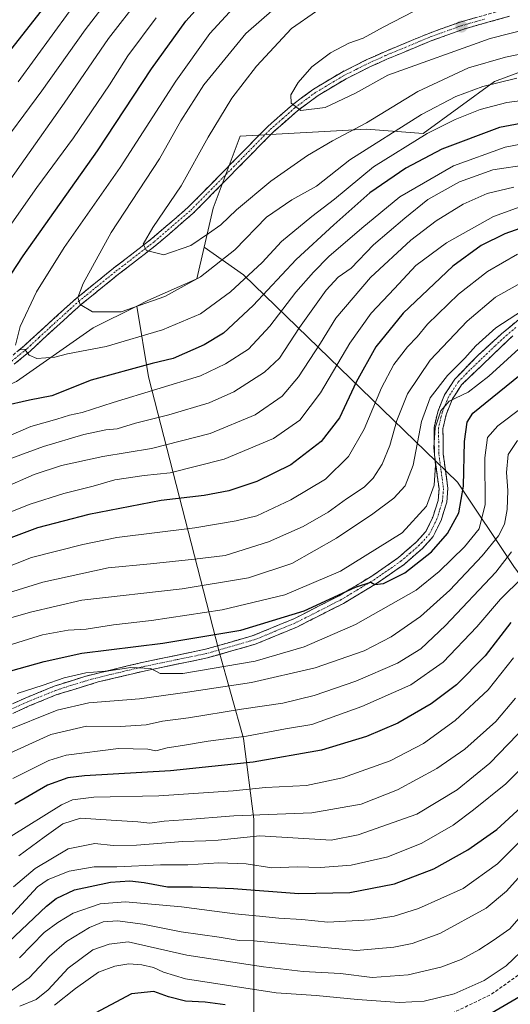
# Model space of a CAD drawing. Units: metres. Extents: x 610001 to 613425, y 4782531 to 4784900.
# Drawn here: x 610441 to 610592, y 4783966 to 4784269 of the extents above; entities that cross this region are included whole.
import ezdxf

# ---------------------------------------------------------------- set-up
doc = ezdxf.new("R2010")
doc.units = ezdxf.units.M
doc.header["$MEASUREMENT"] = 0
doc.linetypes.add('TRAZO_Y_PUNTO', pattern=[1, 0.5, -0.25, 0, -0.25])
doc.linetypes.add('TRAZOSX2', pattern=[1.5, 1, -0.5])
for name, color, linetype, lineweight in [('Arbolado forestal CxS', 92, 'Continuous', 0), ('Camino', 19, 'TRAZOSX2', 0), ('Camino Cxs', 19, 'Continuous', 0), ('Camino eje', 19, 'TRAZO_Y_PUNTO', 0), ('Carátula', 7, 'Continuous', 5), ('Curva de nivel maestra', 36, 'Continuous', 30), ('Curva de nivel normal', 36, 'Continuous', 0), ('Punto de cota en terreno', 7, 'Continuous', 0), ('Senda', 19, 'TRAZOSX2', 0)]:
    doc.layers.add(name, color=color, linetype=linetype, lineweight=lineweight)

# ---------------------------------------------------------------- blocks, each defined once
blk = doc.blocks.new('*U170')
at = {"layer": 'Curva de nivel normal', "color": 36, "linetype": 'Continuous', "lineweight": 0}
blk.add_polyline3d([(610433.47, 4784083.55, 385), (610444.67, 4784086.75, 385), (610460.47, 4784090.44, 385), (610491.29, 4784093.97, 385), (610511.71, 4784097.35, 385), (610525, 4784101.73, 385), (610538.72, 4784109.58, 385), (610549.87, 4784117.05, 385), (610556.39, 4784121.82, 385), (610559.83, 4784125.64, 385), (610562.27, 4784131.96, 385), (610564.86, 4784145.45, 385), (610567.56, 4784152.68, 385), (610572.87, 4784159.56, 385), (610578.2, 4784164.95, 385), (610581.54, 4784168.72, 385), (610587.75, 4784174.2, 385), (610598.01, 4784180.94, 385)], dxfattribs=at)
blk = doc.blocks.new('*U171')
at = {"layer": 'Curva de nivel normal', "color": 36, "linetype": 'Continuous', "lineweight": 0}
blk.add_polyline3d([(610452.05, 4783965.85, 305), (610458.52, 4783970.94, 305), (610465.54, 4783976.02, 305), (610470.54, 4783977.83, 305), (610474.87, 4783978.58, 305), (610478.86, 4783978.3, 305), (610482.5, 4783977.46, 305), (610485.53, 4783976.02, 305), (610492.29, 4783973.99, 305), (610520.2, 4783969.64, 305), (610532.47, 4783968.8, 305), (610545.15, 4783967.56, 305), (610558.09, 4783966.69, 305), (610565.68, 4783967.1, 305), (610574.87, 4783969.38, 305), (610584.18, 4783973.49, 305), (610590.86, 4783977.94, 305), (610597.6, 4783984.27, 305)], dxfattribs=at)
blk = doc.blocks.new('*U182')
at = {"layer": 'Curva de nivel normal', "color": 36, "linetype": 'Continuous', "lineweight": 0}
blk.add_polyline3d([(610605.43, 4784048.6, 330), (610590.75, 4784033.93, 330), (610580.89, 4784025.93, 330), (610574.58, 4784021.22, 330), (610564.99, 4784015.68, 330), (610554.54, 4784011.52, 330), (610543.27, 4784008.92, 330), (610533.8, 4784008.21, 330), (610526.6, 4784008.41, 330), (610518.88, 4784008.12, 330), (610510.93, 4784009.32, 330), (610502.56, 4784009.62, 330), (610492.98, 4784009.04, 330), (610484.59, 4784009.08, 330), (610471.17, 4784008.45, 330), (610464.2, 4784008.42, 330), (610456.49, 4784007.12, 330), (610450.06, 4784004.52, 330), (610446.78, 4784002.27, 330), (610438.2, 4783992.95, 330)], dxfattribs=at)
blk = doc.blocks.new('*U191')
at = {"layer": 'Curva de nivel normal', "color": 36, "linetype": 'Continuous', "lineweight": 0}
blk.add_polyline3d([(610608.1, 4784261.12, 440), (610590.73, 4784257.55, 440), (610579.32, 4784254.18, 440), (610563.69, 4784246.92, 440), (610547.99, 4784237.31, 440), (610537.54, 4784231.82, 440), (610529.8, 4784227.24, 440), (610518.53, 4784219.33, 440), (610508, 4784210.59, 440), (610503.18, 4784205.92, 440), (610499.37, 4784203.25, 440), (610493.98, 4784199.57, 440), (610485.65, 4784196.74, 440), (610480.33, 4784198.07, 440), (610479.29, 4784199.99, 440), (610482.29, 4784205.07, 440), (610491, 4784217.88, 440), (610499.28, 4784232.92, 440), (610506.57, 4784244.92, 440), (610514.17, 4784254.75, 440), (610524.86, 4784266.29, 440), (610532.54, 4784271.67, 440)], dxfattribs=at)
blk = doc.blocks.new('*U197')
at = {"layer": 'Curva de nivel normal', "color": 36, "linetype": 'Continuous', "lineweight": 0}
blk.add_polyline3d([(610439.4, 4784002.31, 335), (610446.04, 4784007.93, 335), (610456.24, 4784013.94, 335), (610464.41, 4784015.6, 335), (610470.02, 4784015, 335), (610477.23, 4784015.06, 335), (610491.48, 4784016.19, 335), (610498.58, 4784016.43, 335), (610502.31, 4784016.67, 335), (610515.2, 4784017.93, 335), (610537.14, 4784016.67, 335), (610545.36, 4784018.22, 335), (610563.42, 4784024.6, 335), (610575.87, 4784032.15, 335), (610585.87, 4784040.33, 335), (610597.16, 4784052.02, 335)], dxfattribs=at)
blk = doc.blocks.new('*U204')
at = {"layer": 'Curva de nivel normal', "color": 36, "linetype": 'Continuous', "lineweight": 0}
for points in [[(610597.81, 4784224.46, 415), (610586.76, 4784222.82, 415), (610576.57, 4784219.12, 415), (610566.86, 4784213.73, 415), (610559.76, 4784207.93, 415), (610550.07, 4784199.76, 415), (610543.27, 4784192.63, 415), (610539.21, 4784189.81, 415), (610535.51, 4784185.83, 415), (610527.36, 4784174.3, 415), (610521.17, 4784164.92, 415), (610516.63, 4784160.59, 415), (610507.16, 4784154.59, 415), (610499.61, 4784151.18, 415), (610487.18, 4784147.49, 415), (610476.95, 4784144.88, 415), (610471.31, 4784143.2, 415), (610467.81, 4784142.81, 415), (610461.04, 4784141.39, 415), (610448.63, 4784137.74, 415), (610442.49, 4784135.44, 415), (610436.75, 4784133.28, 415)], [(610430.88, 4784209.36, 415), (610455.05, 4784243.34, 415), (610468.67, 4784263.26, 415), (610478.4, 4784275.87, 415)]]:
    blk.add_polyline3d(points, dxfattribs=at)
blk = doc.blocks.new('*U205')
at = {"layer": 'Curva de nivel normal', "color": 36, "linetype": 'Continuous', "lineweight": 0}
blk.add_polyline3d([(610601.06, 4784012.1, 315), (610590.98, 4784000.9, 315), (610584.73, 4783995.73, 315), (610570.47, 4783987.88, 315), (610561.96, 4783984.87, 315), (610556.34, 4783983.75, 315), (610544.87, 4783982.69, 315), (610513.25, 4783985.62, 315), (610508.78, 4783985.75, 315), (610502.68, 4783986.8, 315), (610490.99, 4783988.37, 315), (610479.2, 4783990.75, 315), (610471.44, 4783991.82, 315), (610466.99, 4783991.49, 315), (610462.78, 4783989.78, 315), (610455.68, 4783985.48, 315), (610450.54, 4783980.97, 315), (610444.2, 4783974.3, 315), (610433.92, 4783966.88, 315)], dxfattribs=at)
blk = doc.blocks.new('*U208')
at = {"layer": 'Curva de nivel normal', "color": 36, "linetype": 'Continuous', "lineweight": 0}
blk.add_polyline3d([(610597.06, 4784169.87, 380), (610585.54, 4784159.39, 380), (610579.17, 4784154.47, 380), (610573.42, 4784151.67, 380), (610570.79, 4784148.69, 380), (610569.07, 4784143.47, 380), (610568.69, 4784137.44, 380), (610569.2, 4784131.94, 380), (610568.8, 4784125.82, 380), (610566.38, 4784119.37, 380), (610558.87, 4784111.22, 380), (610539.96, 4784099.35, 380), (610522.81, 4784092.13, 380), (610503.54, 4784087.47, 380), (610481.81, 4784084.17, 380), (610470.21, 4784082.88, 380), (610461.77, 4784081.58, 380), (610456.25, 4784081.25, 380), (610448.32, 4784079.76, 380), (610434.66, 4784075.62, 380)], dxfattribs=at)
blk = doc.blocks.new('*U210')
at = {"layer": 'Curva de nivel normal', "color": 36, "linetype": 'Continuous', "lineweight": 0}
for points in [[(610593.24, 4784217.5, 410), (610585.07, 4784215.58, 410), (610577.66, 4784212.28, 410), (610569.4, 4784207.13, 410), (610561.54, 4784201.19, 410), (610549.2, 4784189.7, 410), (610538.54, 4784177.23, 410), (610533.76, 4784169.54, 410), (610527.08, 4784159.16, 410), (610521.98, 4784153.23, 410), (610513.76, 4784147.49, 410), (610499.85, 4784141.7, 410), (610481.87, 4784137.08, 410), (610466.88, 4784134.66, 410), (610454.13, 4784131.85, 410), (610445.82, 4784129.16, 410), (610436.45, 4784124.97, 410)], [(610433.18, 4784227.03, 410), (610448.12, 4784247.12, 410), (610461.41, 4784265.95, 410), (610469.35, 4784276.26, 410)]]:
    blk.add_polyline3d(points, dxfattribs=at)
blk = doc.blocks.new('*U215')
at = {"layer": 'Curva de nivel normal', "color": 36, "linetype": 'Continuous', "lineweight": 0}
blk.add_polyline3d([(610594.14, 4784251.01, 435), (610583.77, 4784248.46, 435), (610575.38, 4784245.45, 435), (610564.87, 4784239.9, 435), (610542.87, 4784225.91, 435), (610532.54, 4784217.81, 435), (610525.01, 4784213.64, 435), (610517.22, 4784208.28, 435), (610507.48, 4784198.26, 435), (610496.92, 4784189.96, 435), (610485.94, 4784183.83, 435), (610472.56, 4784179.2, 435), (610463.72, 4784179.19, 435), (610459.96, 4784181.47, 435), (610459.2, 4784183.59, 435), (610460.85, 4784187.92, 435), (610469.44, 4784203.59, 435), (610484.28, 4784226.26, 435), (610490.87, 4784237.92, 435), (610497.98, 4784248.99, 435), (610510.83, 4784264.79, 435), (610523.63, 4784276.05, 435)], dxfattribs=at)
blk = doc.blocks.new('*U217')
at = {"layer": 'Curva de nivel normal', "color": 36, "linetype": 'Continuous', "lineweight": 0}
blk.add_polyline3d([(610593.17, 4784072.69, 345), (610585.41, 4784062.86, 345), (610575.23, 4784053.43, 345), (610565.44, 4784046.32, 345), (610555.26, 4784041.03, 345), (610540.54, 4784035.75, 345), (610529.54, 4784033.45, 345), (610516.87, 4784032.79, 345), (610506.92, 4784031.84, 345), (610484.11, 4784030.25, 345), (610464.1, 4784029.83, 345), (610457.55, 4784029.01, 345), (610454.2, 4784027.52, 345), (610438.67, 4784017.9, 345)], dxfattribs=at)
blk = doc.blocks.new('*U218')
at = {"layer": 'Curva de nivel normal', "color": 36, "linetype": 'Continuous', "lineweight": 0}
blk.add_polyline3d([(610436.54, 4784050.03, 365), (610452.87, 4784056.62, 365), (610462.58, 4784058.85, 365), (610478.14, 4784060.12, 365), (610492.9, 4784062.16, 365), (610512.62, 4784065.11, 365), (610532.2, 4784069.61, 365), (610547.2, 4784074.9, 365), (610555.54, 4784079.16, 365), (610564.54, 4784085.42, 365), (610573.54, 4784093.56, 365), (610583.54, 4784104.05, 365), (610588.5, 4784110.2, 365), (610590.43, 4784113.82, 365), (610591.2, 4784118.3, 365), (610591.43, 4784124.17, 365), (610591.01, 4784129.73, 365), (610591.5, 4784135.26, 365), (610594.35, 4784139.59, 365)], dxfattribs=at)
blk = doc.blocks.new('*U222')
at = {"layer": 'Curva de nivel normal', "color": 36, "linetype": 'Continuous', "lineweight": 0}
for points in [[(610595.24, 4784211.44, 405), (610587.04, 4784208.49, 405), (610572.57, 4784200.37, 405), (610563.15, 4784193.44, 405), (610556.52, 4784186.39, 405), (610549.35, 4784178.71, 405), (610542.8, 4784169.48, 405), (610533.83, 4784154.2, 405), (610527.46, 4784145.81, 405), (610519.35, 4784140.17, 405), (610504.2, 4784133.81, 405), (610487.54, 4784129.63, 405), (610479.64, 4784128.85, 405), (610470.57, 4784127.51, 405), (610463.88, 4784125.48, 405), (610454.85, 4784123.24, 405), (610444.54, 4784119.97, 405), (610433.54, 4784115.68, 405)], [(610440.81, 4784249.92, 405), (610456.51, 4784271.49, 405)]]:
    blk.add_polyline3d(points, dxfattribs=at)
blk = doc.blocks.new('*U228')
at = {"layer": 'Curva de nivel normal', "color": 36, "linetype": 'Continuous', "lineweight": 0}
blk.add_polyline3d([(610595.84, 4784149.78, 370), (610588.29, 4784144.11, 370), (610585.11, 4784140.52, 370), (610584.29, 4784134.2, 370), (610584.39, 4784119.92, 370), (610582.6, 4784112.45, 370), (610578.12, 4784106.82, 370), (610570.26, 4784099.27, 370), (610563.2, 4784093.55, 370), (610544.54, 4784082.98, 370), (610528.84, 4784076.14, 370), (610513.76, 4784071.72, 370), (610491.52, 4784067.92, 370), (610484.5, 4784067.94, 370), (610481.66, 4784069.39, 370), (610475.49, 4784069.71, 370), (610468.72, 4784068.75, 370), (610461.66, 4784068.08, 370), (610454.98, 4784066.58, 370), (610448.54, 4784064.32, 370), (610440.54, 4784061.78, 370)], dxfattribs=at)
blk = doc.blocks.new('*U229')
at = {"layer": 'Curva de nivel normal', "color": 36, "linetype": 'Continuous', "lineweight": 0}
for points in [[(610601.32, 4784244.9, 430), (610591.1, 4784243.6, 430), (610582.93, 4784241.36, 430), (610575.23, 4784238.37, 430), (610566.62, 4784234.04, 430), (610550.12, 4784223.74, 430), (610538.08, 4784213.84, 430), (610531.15, 4784208.54, 430), (610521.86, 4784200.78, 430), (610515.86, 4784194.39, 430), (610506.09, 4784185.3, 430), (610496.94, 4784178.54, 430), (610485.24, 4784173.63, 430), (610467.96, 4784168.48, 430), (610456.01, 4784166.28, 430), (610452.14, 4784165.21, 430), (610446.63, 4784164.77, 430), (610444.21, 4784165.79, 430), (610442.87, 4784167.59, 430), (610441.08, 4784167.51, 430)], [(610440.06, 4784168.94, 430), (610441.5, 4784174.66, 430), (610446.46, 4784185.35, 430), (610455.02, 4784198.94, 430), (610472.2, 4784223.59, 430), (610489.32, 4784250.1, 430), (610499.78, 4784264.82, 430), (610508.22, 4784273.89, 430)]]:
    blk.add_polyline3d(points, dxfattribs=at)
blk = doc.blocks.new('*U230')
at = {"layer": 'Curva de nivel normal', "color": 36, "linetype": 'Continuous', "lineweight": 0}
blk.add_polyline3d([(610593.74, 4784060.32, 340), (610587.73, 4784053.15, 340), (610578.16, 4784044.59, 340), (610569.61, 4784038.66, 340), (610557.52, 4784032.09, 340), (610546.28, 4784027.66, 340), (610531.14, 4784025, 340), (610507.19, 4784024.11, 340), (610491.72, 4784022.92, 340), (610485.75, 4784022.48, 340), (610481.38, 4784021.88, 340), (610477.69, 4784022.26, 340), (610469.48, 4784022.73, 340), (610460.02, 4784023.41, 340), (610454.54, 4784021.62, 340), (610448.84, 4784017.5, 340), (610441.09, 4784011.75, 340)], dxfattribs=at)
blk = doc.blocks.new('*U231')
at = {"layer": 'Curva de nivel normal', "color": 36, "linetype": 'Continuous', "lineweight": 0}
blk.add_polyline3d([(610596.94, 4784188.88, 390), (610587.57, 4784183.7, 390), (610578.87, 4784176.28, 390), (610567.58, 4784164.26, 390), (610560.55, 4784153.96, 390), (610557.24, 4784145.74, 390), (610555.09, 4784138.07, 390), (610552.74, 4784132.33, 390), (610550.01, 4784128.03, 390), (610547.19, 4784125.27, 390), (610541.79, 4784121.6, 390), (610536.12, 4784117.52, 390), (610528.49, 4784113.12, 390), (610517.87, 4784108.44, 390), (610504.5, 4784104.17, 390), (610495.04, 4784103.02, 390), (610481.5, 4784101.63, 390), (610468.54, 4784100.41, 390), (610448.48, 4784095.96, 390), (610422.34, 4784087.9, 390)], dxfattribs=at)
blk = doc.blocks.new('*U232')
at = {"layer": 'Curva de nivel normal', "color": 36, "linetype": 'Continuous', "lineweight": 0}
blk.add_polyline3d([(610441.29, 4783980.42, 320), (610448.84, 4783988.18, 320), (610453.02, 4783991.31, 320), (610457.81, 4783994.16, 320), (610466.02, 4783997.07, 320), (610473.85, 4783997.64, 320), (610491.03, 4783996.09, 320), (610507.52, 4783993.92, 320), (610515.06, 4783993.26, 320), (610520.98, 4783992.58, 320), (610528.09, 4783992.19, 320), (610536.05, 4783991.4, 320), (610549.12, 4783992.12, 320), (610556.44, 4783993.26, 320), (610563.92, 4783995.59, 320), (610577.65, 4784001.73, 320), (610588.18, 4784009.33, 320), (610595.2, 4784016.3, 320)], dxfattribs=at)
blk = doc.blocks.new('*U233')
at = {"layer": 'Curva de nivel normal', "color": 36, "linetype": 'Continuous', "lineweight": 0}
blk.add_polyline3d([(610434.78, 4784041.84, 360), (610450.95, 4784049.11, 360), (610461.86, 4784051.67, 360), (610472.28, 4784051.61, 360), (610480.2, 4784052.15, 360), (610485.2, 4784053.2, 360), (610493.2, 4784054.26, 360), (610509.54, 4784056.94, 360), (610522.2, 4784058.75, 360), (610531.82, 4784061.1, 360), (610544.68, 4784065.56, 360), (610557.49, 4784071.12, 360), (610564.62, 4784075.52, 360), (610572.22, 4784082.71, 360), (610587.67, 4784099.1, 360), (610592.49, 4784105.32, 360)], dxfattribs=at)
blk = doc.blocks.new('*U240')
at = {"layer": 'Curva de nivel normal', "color": 36, "linetype": 'Continuous', "lineweight": 0}
blk.add_polyline3d([(610436.15, 4784100.12, 395), (610444.92, 4784103.6, 395), (610460.7, 4784107.63, 395), (610471.15, 4784109.71, 395), (610495.19, 4784112.66, 395), (610507.87, 4784114.84, 395), (610514.2, 4784116.41, 395), (610524.73, 4784121.3, 395), (610535.31, 4784127.72, 395), (610542.39, 4784134.68, 395), (610547.24, 4784143.11, 395), (610552.59, 4784155.79, 395), (610556.38, 4784162.94, 395), (610560.56, 4784168.35, 395), (610563.5, 4784171.5, 395), (610566.69, 4784175.36, 395), (610576.2, 4784184.64, 395), (610585.17, 4784191.6, 395), (610594.36, 4784196.88, 395)], dxfattribs=at)
blk = doc.blocks.new('*U246')
at = {"layer": 'Curva de nivel normal', "color": 36, "linetype": 'Continuous', "lineweight": 0}
blk.add_polyline3d([(610601.15, 4783999.76, 310), (610592, 4783989.32, 310), (610586.88, 4783985.72, 310), (610582.54, 4783982.93, 310), (610577.02, 4783979.92, 310), (610570.82, 4783977.52, 310), (610560.74, 4783975.21, 310), (610549.74, 4783974.4, 310), (610539.92, 4783975.56, 310), (610528.46, 4783976.18, 310), (610516.26, 4783977.68, 310), (610492.73, 4783981.22, 310), (610474.65, 4783985.38, 310), (610468.84, 4783984.58, 310), (610463.85, 4783982.86, 310), (610456.23, 4783977.29, 310), (610450.11, 4783970.61, 310), (610446.44, 4783967.59, 310), (610441.38, 4783965.54, 310)], dxfattribs=at)
blk = doc.blocks.new('*U247')
at = {"layer": 'Curva de nivel normal', "color": 36, "linetype": 'Continuous', "lineweight": 0}
for points in [[(610600.71, 4784231.81, 420), (610590.54, 4784229.82, 420), (610574.7, 4784224.07, 420), (610558.2, 4784214.51, 420), (610546.54, 4784204.86, 420), (610536.4, 4784196.23, 420), (610531.67, 4784191.36, 420), (610526.21, 4784185.24, 420), (610518.27, 4784174.75, 420), (610511.63, 4784167.68, 420), (610504.65, 4784163.19, 420), (610496.87, 4784159.52, 420), (610470.02, 4784151.28, 420), (610460.54, 4784148.17, 420), (610456.64, 4784147.34, 420), (610452.76, 4784146.14, 420), (610444.7, 4784143.86, 420), (610432.36, 4784138.54, 420)], [(610435.21, 4784201.27, 420), (610446.62, 4784217.37, 420), (610457.86, 4784232.66, 420), (610468.93, 4784249.02, 420), (610474.53, 4784257.95, 420), (610483.28, 4784269.65, 420)]]:
    blk.add_polyline3d(points, dxfattribs=at)
blk = doc.blocks.new('*U251')
at = {"layer": 'Curva de nivel normal', "color": 36, "linetype": 'Continuous', "lineweight": 0}
blk.add_polyline3d([(610595.93, 4784097.38, 355), (610589.2, 4784090.78, 355), (610581.87, 4784082.29, 355), (610571.54, 4784071.36, 355), (610561.54, 4784064.41, 355), (610546.54, 4784057.7, 355), (610531.18, 4784052.24, 355), (610523.1, 4784050.85, 355), (610511.1, 4784048.57, 355), (610499.24, 4784047.04, 355), (610491.42, 4784045.72, 355), (610486.7, 4784045.06, 355), (610483.16, 4784044.06, 355), (610480.7, 4784044.6, 355), (610471.7, 4784044.8, 355), (610455.65, 4784042.78, 355), (610450.29, 4784041.14, 355), (610439.18, 4784035.62, 355)], dxfattribs=at)
blk = doc.blocks.new('*U256')
at = {"layer": 'Curva de nivel maestra', "color": 36, "linetype": 'Continuous', "lineweight": 30}
blk.add_polyline3d([(610437.95, 4783985.34, 325), (610449.56, 4783996.3, 325), (610452.53, 4783998.69, 325), (610458.2, 4784001.3, 325), (610469.29, 4784003.66, 325), (610475.22, 4784004.09, 325), (610479.64, 4784003.6, 325), (610486.77, 4784002.22, 325), (610494.48, 4784002.29, 325), (610507.02, 4784001.75, 325), (610527.2, 4784000.19, 325), (610542.87, 4784000.56, 325), (610556.54, 4784003.2, 325), (610568.64, 4784007.81, 325), (610579.13, 4784013.6, 325), (610588.02, 4784019.93, 325), (610595.46, 4784026.82, 325)], dxfattribs=at)
blk = doc.blocks.new('*U257')
at = {"layer": 'Curva de nivel maestra', "color": 36, "linetype": 'Continuous', "lineweight": 30}
blk.add_polyline3d([(610438.65, 4784068.71, 375), (610448.87, 4784071.54, 375), (610460.44, 4784074.17, 375), (610485.38, 4784077.21, 375), (610509.3, 4784081.2, 375), (610528.81, 4784087.21, 375), (610544.55, 4784094.45, 375), (610549.29, 4784096.02, 375), (610550.5, 4784095.23, 375), (610553.16, 4784095.56, 375), (610559.79, 4784098.9, 375), (610567.96, 4784105.36, 375), (610572.87, 4784110.95, 375), (610576.38, 4784117.32, 375), (610577.76, 4784125.57, 375), (610578.04, 4784139.24, 375), (610578.9, 4784145.18, 375), (610580.68, 4784147.94, 375), (610586.57, 4784152.82, 375), (610595.23, 4784159.73, 375)], dxfattribs=at)
blk = doc.blocks.new('*U259')
at = {"layer": 'Curva de nivel maestra', "color": 36, "linetype": 'Continuous', "lineweight": 30}
for points in [[(610735.93, 4784271.05, 425), (610725.33, 4784263.92, 425), (610714.58, 4784257.75, 425), (610700.86, 4784252.76, 425), (610679.53, 4784248.41, 425), (610660.36, 4784245.58, 425), (610647.85, 4784242.81, 425), (610631.69, 4784241.06, 425), (610606.89, 4784239.26, 425), (610588.87, 4784235.92, 425), (610571.08, 4784229.24, 425), (610560.04, 4784223.35, 425), (610548.93, 4784215.8, 425), (610537.94, 4784205.89, 425), (610526.29, 4784195.24, 425), (610513.16, 4784181.09, 425), (610503.98, 4784172.59, 425), (610498.06, 4784168.96, 425), (610488.5, 4784164.77, 425), (610482.02, 4784163.22, 425), (610463.3, 4784158.18, 425), (610451.17, 4784153.33, 425), (610444.3, 4784151.99, 425), (610436.21, 4784150.12, 425)], [(610425.82, 4784171.18, 425), (610442.36, 4784196.38, 425), (610465.2, 4784228.66, 425), (610481.87, 4784253.96, 425), (610492.41, 4784268.57, 425), (610501.06, 4784278.23, 425)]]:
    blk.add_polyline3d(points, dxfattribs=at)
blk = doc.blocks.new('*U262')
at = {"layer": 'Curva de nivel maestra', "color": 36, "linetype": 'Continuous', "lineweight": 30}
for points in [[(610596.85, 4784205.37, 400), (610590.47, 4784203.19, 400), (610583.19, 4784199.57, 400), (610574.54, 4784193.17, 400), (610559.2, 4784178.79, 400), (610550.81, 4784168.42, 400), (610544.78, 4784157.49, 400), (610539.7, 4784146.6, 400), (610534.01, 4784139.32, 400), (610524.7, 4784132.1, 400), (610514.25, 4784126.98, 400), (610505.58, 4784124.12, 400), (610498.08, 4784122.67, 400), (610484.87, 4784121.08, 400), (610462.57, 4784116.82, 400), (610446.85, 4784112.75, 400), (610432.8, 4784107.49, 400)], [(610424.95, 4784242.59, 400), (610443.57, 4784265.98, 400), (610463.34, 4784291.38, 400)]]:
    blk.add_polyline3d(points, dxfattribs=at)
blk = doc.blocks.new('*U265')
at = {"layer": 'Curva de nivel maestra', "color": 36, "linetype": 'Continuous', "lineweight": 30}
for points in [[(610595.2, 4783968.5, 300), (610586.56, 4783963.54, 300)], [(610504.45, 4783966, 300), (610498.38, 4783966.8, 300), (610492.27, 4783967.13, 300), (610487.08, 4783968.45, 300), (610482.54, 4783970.07, 300), (610475.66, 4783969.34, 300), (610463.03, 4783962.59, 300)]]:
    blk.add_polyline3d(points, dxfattribs=at)
blk = doc.blocks.new('*U267')
at = {"layer": 'Curva de nivel maestra', "color": 36, "linetype": 'Continuous', "lineweight": 30}
blk.add_polyline3d([(610592.37, 4784083.59, 350), (610584.42, 4784073.32, 350), (610575.59, 4784064.4, 350), (610567.87, 4784058.57, 350), (610557.54, 4784052.6, 350), (610547.98, 4784048.47, 350), (610534.12, 4784044.36, 350), (610513.16, 4784040.58, 350), (610487.66, 4784037.96, 350), (610461.2, 4784036.46, 350), (610456.12, 4784035.78, 350), (610449.91, 4784033.55, 350), (610439.87, 4784027.71, 350)], dxfattribs=at)
blk = doc.blocks.new('5PATER')
at = {"layer": 'Carátula', "linetype": 'Continuous', "lineweight": 5}
h = blk.add_hatch(color=250, dxfattribs=at)
edge = h.paths.add_edge_path()
edge.add_ellipse((0, 0.01), major_axis=(-1.33, -1.34), ratio=0.999422, start_angle=0, end_angle=360)

msp = doc.modelspace()

# ---------------------------------------------------------------- linework, layer by layer
at = {"layer": 'Arbolado forestal CxS', "color": 92, "linetype": 'Continuous', "lineweight": 0}
for points in [[(610767.14, 4784236.2, 386.32), (610721.91, 4784202.7, 383.46), (610709.82, 4784204.84, 388.41), (610679.07, 4784210.27, 397.6), (610656.57, 4784214.02, 402.33), (610651.57, 4784246.52, 423.45), (610650.32, 4784260.27, 432.27), (610648.39, 4784260.92, 432.93), (610629.31, 4784267.36, 438.46), (610614.08, 4784260, 435.53), (610587.3, 4784250.03, 431.43), (610565.33, 4784234.02, 426.02), (610547.91, 4784235.36, 434.58), (610509.07, 4784233.23, 443.17), (610500.79, 4784211.07, 439.56), (610498, 4784199.01, 435.48), (610495.76, 4784189.3, 432.07), (610480.69, 4784182.6, 432.71), (610477.38, 4784180.94, 432.55), (610463.94, 4784174.22, 430.95), (610440.34, 4784157.77, 425.93)], [(610709.82, 4784204.84, 388.41), (610679.07, 4784210.27, 397.6), (610656.57, 4784214.02, 402.33), (610651.57, 4784246.52, 423.45), (610650.32, 4784260.27, 432.27), (610648.39, 4784260.92, 432.93), (610629.31, 4784267.36, 438.46), (610614.08, 4784260, 435.53), (610587.3, 4784250.03, 431.43), (610565.33, 4784234.02, 426.02), (610547.91, 4784235.36, 434.58), (610509.07, 4784233.23, 443.17), (610500.79, 4784211.07, 439.56), (610498, 4784199.01, 435.48)], [(610709.82, 4784204.84, 388.41), (610679.07, 4784210.27, 397.6), (610656.57, 4784214.02, 402.33), (610651.57, 4784246.52, 423.45), (610650.32, 4784260.27, 432.27), (610648.39, 4784260.92, 432.93), (610629.31, 4784267.36, 438.46), (610614.08, 4784260, 435.53), (610587.3, 4784250.03, 431.43), (610565.33, 4784234.02, 426.02), (610547.91, 4784235.36, 434.58), (610509.07, 4784233.23, 443.17), (610500.79, 4784211.07, 439.56), (610498, 4784199.01, 435.48)], [(610593.25, 4784100.86, 353.83), (610575.97, 4784126.78, 373.03), (610510.09, 4784190.5, 426.79), (610498, 4784199.01, 435.48), (610500.79, 4784211.07, 439.56), (610509.07, 4784233.23, 443.17), (610547.91, 4784235.36, 434.58), (610565.33, 4784234.02, 426.02), (610587.3, 4784250.03, 431.43), (610614.08, 4784260, 435.53)], [(610513.34, 4783962.62, 295.32), (610513.33, 4784023.1, 336.06), (610510.09, 4784047.94, 352.12), (610502.53, 4784074.94, 369.98), (610480.93, 4784159.18, 419.44), (610477.38, 4784180.94, 432.55), (610480.69, 4784182.6, 432.71), (610495.76, 4784189.3, 432.07), (610498, 4784199.01, 435.48), (610510.09, 4784190.5, 426.79), (610575.97, 4784126.78, 373.03), (610593.25, 4784100.86, 353.83), (610622.42, 4784060.9, 317.08), (610641.86, 4784031.74, 298.84), (610625.66, 4784015.54, 301.13), (610610.54, 4783999.34, 301.77), (610642.94, 4783975.58, 276.32), (610685.06, 4783942.1, 247.07)], [(610498, 4784199.01, 435.48), (610495.76, 4784189.3, 432.07), (610480.69, 4784182.6, 432.71), (610477.38, 4784180.94, 432.55)], [(610498, 4784199.01, 435.48), (610495.76, 4784189.3, 432.07), (610480.69, 4784182.6, 432.71), (610477.38, 4784180.94, 432.55)], [(610498, 4784199.01, 435.48), (610510.09, 4784190.5, 426.79), (610575.97, 4784126.78, 373.03), (610593.25, 4784100.86, 353.83), (610622.42, 4784060.9, 317.08), (610641.86, 4784031.74, 298.84), (610625.66, 4784015.54, 301.13), (610610.54, 4783999.34, 301.77), (610642.94, 4783975.58, 276.32), (610685.06, 4783942.1, 247.07), (610708.82, 4783928.06, 234.33), (610731.5, 4783909.7, 215.97), (610741.12, 4783897.98, 210.69)], [(610498, 4784199.01, 435.48), (610510.09, 4784190.5, 426.79), (610575.97, 4784126.78, 373.03), (610593.25, 4784100.86, 353.83), (610622.42, 4784060.9, 317.08), (610641.86, 4784031.74, 298.84), (610625.66, 4784015.54, 301.13), (610610.54, 4783999.34, 301.77), (610642.94, 4783975.58, 276.32), (610685.06, 4783942.1, 247.07), (610708.82, 4783928.06, 234.33), (610731.5, 4783909.7, 215.97), (610741.12, 4783897.98, 210.69)], [(610402.09, 4783955.06, 315.09), (610378.33, 4784016.62, 359.49), (610396.69, 4784029.58, 362.32), (610399.93, 4784045.78, 369.23), (610398.85, 4784065.22, 380.7), (610384.81, 4784082.5, 395.04), (610379.41, 4784103.02, 406.46), (610380.49, 4784113.82, 411.52), (610379.95, 4784124.9, 417.56), (610394.31, 4784131.89, 420.46), (610417.78, 4784147.89, 425.12), (610440.34, 4784157.77, 425.93), (610463.94, 4784174.22, 430.95), (610477.38, 4784180.94, 432.55), (610480.93, 4784159.18, 419.44), (610502.53, 4784074.94, 369.98), (610510.09, 4784047.94, 352.12), (610513.33, 4784023.1, 336.06), (610513.34, 4783962.62, 295.32)], [(610477.38, 4784180.94, 432.55), (610463.94, 4784174.22, 430.95), (610440.34, 4784157.77, 425.93), (610417.78, 4784147.89, 425.12), (610394.31, 4784131.89, 420.46), (610379.95, 4784124.9, 417.56)], [(610477.38, 4784180.94, 432.55), (610463.94, 4784174.22, 430.95), (610440.34, 4784157.77, 425.93), (610417.78, 4784147.89, 425.12), (610394.31, 4784131.89, 420.46), (610379.95, 4784124.9, 417.56)], [(610477.38, 4784180.94, 432.55), (610480.93, 4784159.18, 419.44), (610502.53, 4784074.94, 369.98), (610510.09, 4784047.94, 352.12), (610513.33, 4784023.1, 336.06), (610513.34, 4783962.62, 295.32), (610541.42, 4783955.06, 294), (610551.14, 4783848.14, 232.28), (610529.54, 4783812.5, 208.04), (610515.75, 4783787.33, 190.39)], [(610477.38, 4784180.94, 432.55), (610480.93, 4784159.18, 419.44), (610502.53, 4784074.94, 369.98), (610510.09, 4784047.94, 352.12), (610513.33, 4784023.1, 336.06), (610513.34, 4783962.62, 295.32), (610541.42, 4783955.06, 294), (610551.14, 4783848.14, 232.28), (610529.54, 4783812.5, 208.04), (610515.75, 4783787.33, 190.39)]]:
    msp.add_polyline3d(points, dxfattribs=at)
at = {"layer": 'Camino', "color": 19, "linetype": 'TRAZOSX2', "lineweight": 0}
for points in [[(610438.13, 4784164.93), (610442.85, 4784168.79), (610446.51, 4784172.21), (610450.27, 4784175.66), (610458.67, 4784183.27), (610470.13, 4784192.55), (610481.97, 4784201.69), (610493.14, 4784211.33), (610517.68, 4784236.27), (610525.18, 4784242.87), (610531.68, 4784247.69), (610540.24, 4784252.81), (610547.89, 4784256.65), (610553.25, 4784259.08), (610567.08, 4784264.82), (610576.75, 4784268.33), (610591.18, 4784272.41)], [(610591.96, 4784270.13), (610577.53, 4784266.06), (610568.03, 4784262.61), (610554.2, 4784256.87), (610548.99, 4784254.51), (610541.7, 4784250.86), (610533.13, 4784245.76), (610526.76, 4784241.05), (610519.26, 4784234.46), (610494.71, 4784209.52), (610483.53, 4784199.86), (610471.69, 4784190.72), (610460.22, 4784181.44), (610451.9, 4784173.89), (610448.08, 4784170.39), (610444.42, 4784166.97), (610439.59, 4784163.02)], [(610433.61, 4784056.04), (610442.99, 4784060.33), (610451.88, 4784063.96), (610461.38, 4784067), (610479.42, 4784071.41), (610498.45, 4784075.35), (610512.82, 4784079.46), (610525.59, 4784084.72), (610539.53, 4784091.81), (610549.55, 4784097.85), (610557.76, 4784103.54), (610563.24, 4784108.32), (610566.22, 4784111.6), (610568.34, 4784115.95), (610569.96, 4784121.13), (610570.27, 4784124.71), (610568.84, 4784135.22), (610568.74, 4784143.58), (610569.86, 4784148.44), (610571.96, 4784153.63), (610575.11, 4784158.45), (610582.08, 4784165.63), (610589.43, 4784172.36), (610594.78, 4784176.8)], [(610592.93, 4784171.81), (610577.21, 4784156.71), (610574.37, 4784152.37), (610572.51, 4784147.79), (610571.46, 4784143.28), (610571.55, 4784135.42), (610572.99, 4784124.78), (610572.63, 4784120.61), (610570.87, 4784114.95), (610568.49, 4784110.07), (610565.14, 4784106.38), (610559.52, 4784101.47), (610551.02, 4784095.58), (610540.85, 4784089.44), (610526.72, 4784082.26), (610514.04, 4784077.01), (610499.1, 4784072.72), (610480.01, 4784068.76), (610465.47, 4784065.29), (610452.79, 4784061.41), (610444.2, 4784057.9), (610435.11, 4784053.76)]]:
    msp.add_lwpolyline(points, dxfattribs=at)
at = {"layer": 'Camino Cxs', "color": 19, "linetype": 'Continuous', "lineweight": 0}
for points in [[(610591.96, 4784270.13, 447.79), (610587.15, 4784268.77, 447.81), (610582.34, 4784267.42, 447.19), (610577.53, 4784266.06, 447.77), (610574.36, 4784264.91, 447.74), (610571.2, 4784263.76, 447.48), (610568.03, 4784262.61, 447.12), (610563.42, 4784260.7, 446.69), (610558.81, 4784258.78, 446.45), (610554.2, 4784256.87, 445.94), (610551.6, 4784255.69, 445.8), (610548.99, 4784254.51, 445.86), (610545.35, 4784252.69, 446.09), (610541.7, 4784250.86, 446.43), (610537.42, 4784248.31, 446.31), (610533.13, 4784245.76, 445.66), (610529.95, 4784243.41, 445.29), (610526.76, 4784241.05, 444.72), (610523.01, 4784237.76, 444.3), (610519.26, 4784234.46, 443.83), (610515.75, 4784230.9, 443.23), (610512.25, 4784227.33, 442.79), (610508.74, 4784223.77, 442.29), (610505.23, 4784220.21, 442.04), (610501.72, 4784216.65, 441.96), (610498.22, 4784213.08, 441.95), (610494.71, 4784209.52, 441.55), (610490.98, 4784206.3, 441.15), (610487.26, 4784203.08, 441.07), (610483.53, 4784199.86, 440.26), (610479.58, 4784196.81, 439.45), (610475.64, 4784193.77, 438.64), (610471.69, 4784190.72, 437.75), (610467.87, 4784187.63, 436.92), (610464.04, 4784184.53, 435.9), (610460.22, 4784181.44, 434.7), (610457.45, 4784178.92, 433.86), (610454.67, 4784176.41, 432.97), (610451.9, 4784173.89, 432.07), (610449.99, 4784172.14, 431.5), (610448.08, 4784170.39, 430.91), (610446.25, 4784168.68, 430.32), (610444.42, 4784166.97, 430), (610442.01, 4784165, 429.7), (610439.59, 4784163.02, 429.23)], [(610440.49, 4784166.86, 429.68), (610442.85, 4784168.79, 430.12), (610444.68, 4784170.5, 430.43), (610446.51, 4784172.21, 431), (610448.39, 4784173.94, 431.52), (610450.27, 4784175.66, 432.03), (610453.07, 4784178.2, 433.03), (610455.87, 4784180.73, 433.66), (610458.67, 4784183.27, 434.56), (610462.49, 4784186.36, 435.47), (610466.31, 4784189.46, 436.63), (610470.13, 4784192.55, 437.46), (610474.08, 4784195.6, 438.27), (610478.02, 4784198.64, 439.29), (610481.97, 4784201.69, 440.08), (610485.69, 4784204.9, 440.65), (610489.42, 4784208.12, 440.84), (610493.14, 4784211.33, 441.25), (610496.65, 4784214.89, 441.89), (610500.15, 4784218.46, 441.9), (610503.66, 4784222.02, 442.14), (610507.16, 4784225.58, 442.6), (610510.67, 4784229.14, 443.11), (610514.17, 4784232.71, 443.54), (610517.68, 4784236.27, 444), (610521.43, 4784239.57, 444.45), (610525.18, 4784242.87, 444.82), (610528.43, 4784245.28, 445.28), (610531.68, 4784247.69, 445.82), (610535.96, 4784250.25, 446.12), (610540.24, 4784252.81, 446.3), (610544.07, 4784254.73, 446.17), (610547.89, 4784256.65, 446), (610550.57, 4784257.87, 446.12), (610553.25, 4784259.08, 446.21), (610557.86, 4784260.99, 446.31), (610562.47, 4784262.91, 446.8), (610567.08, 4784264.82, 447.14), (610570.3, 4784265.99, 447.29), (610573.53, 4784267.16, 447.65), (610576.75, 4784268.33, 448.07), (610581.56, 4784269.69, 447.44)], [(610439.86, 4784058.9, 367.56), (610442.99, 4784060.33, 368.37), (610447.44, 4784062.15, 368.32), (610451.88, 4784063.96, 367.95), (610456.63, 4784065.48, 368.95), (610461.38, 4784067, 369.17), (610465.89, 4784068.1, 369.55), (610470.4, 4784069.21, 370.12), (610474.91, 4784070.31, 370.87), (610479.42, 4784071.41, 371.87), (610484.18, 4784072.4, 371.83), (610488.94, 4784073.38, 371.02), (610493.69, 4784074.37, 371.49), (610498.45, 4784075.35, 372.33), (610503.24, 4784076.72, 372.65), (610508.03, 4784078.09, 372.42), (610512.82, 4784079.46, 373.39), (610517.08, 4784081.21, 374.52), (610521.33, 4784082.97, 374.48), (610525.59, 4784084.72, 374.64), (610529.08, 4784086.49, 374.94), (610532.56, 4784088.27, 374.67), (610536.05, 4784090.04, 375.36), (610539.53, 4784091.81, 375.33), (610542.87, 4784093.82, 374.92), (610546.21, 4784095.84, 375.72), (610549.55, 4784097.85, 375.55), (610553.66, 4784100.7, 375.81), (610557.76, 4784103.54, 375.5), (610560.5, 4784105.93, 376.41), (610563.24, 4784108.32, 376.43), (610566.22, 4784111.6, 376.33), (610568.34, 4784115.95, 377.37), (610569.15, 4784118.54, 378.06), (610569.96, 4784121.13, 378.26), (610570.27, 4784124.71, 378.7), (610569.79, 4784128.21, 379.59), (610569.32, 4784131.72, 380.2), (610568.84, 4784135.22, 380.63), (610568.79, 4784139.4, 380.71), (610568.74, 4784143.58, 381.17), (610569.86, 4784148.44, 380.81), (610570.91, 4784151.04, 380.65), (610571.96, 4784153.63, 380.7), (610573.54, 4784156.04, 381.97), (610575.11, 4784158.45, 382.13), (610577.43, 4784160.84, 382.47), (610579.76, 4784163.24, 382.58), (610582.08, 4784165.63, 382.66), (610585.76, 4784169, 382.36), (610589.43, 4784172.36, 382.82), (610592.11, 4784174.58, 382.57), (610594.78, 4784176.8, 382.96)], [(610592.93, 4784171.81, 381.43), (610589.79, 4784168.79, 381.73), (610586.64, 4784165.77, 381.21), (610583.5, 4784162.75, 381.11), (610580.35, 4784159.73, 381.2), (610577.21, 4784156.71, 380.49), (610575.79, 4784154.54, 380.33), (610574.37, 4784152.37, 379.86), (610572.51, 4784147.79, 379.2), (610571.46, 4784143.28, 379.31), (610571.51, 4784139.35, 379.13), (610571.55, 4784135.42, 378.83), (610572.03, 4784131.87, 378.36), (610572.51, 4784128.33, 377.97), (610572.99, 4784124.78, 377.35), (610572.63, 4784120.61, 376.93), (610571.75, 4784117.78, 376.86), (610570.87, 4784114.95, 376.69), (610569.68, 4784112.51, 376.08), (610568.49, 4784110.07, 375.57), (610565.14, 4784106.38, 375.4), (610562.33, 4784103.93, 375.47), (610559.52, 4784101.47, 375.13), (610556.69, 4784099.51, 375.14), (610553.85, 4784097.54, 374.77), (610551.02, 4784095.58, 374.5), (610547.63, 4784093.53, 374.5), (610544.24, 4784091.49, 374.18), (610540.85, 4784089.44, 374.46), (610537.32, 4784087.65, 374.08), (610533.79, 4784085.85, 374.05), (610530.25, 4784084.06, 373.76), (610526.72, 4784082.26, 373.33), (610522.49, 4784080.51, 373.38), (610518.27, 4784078.76, 372.91), (610514.04, 4784077.01, 372.28), (610510.31, 4784075.94, 372.05), (610506.57, 4784074.87, 371.79), (610502.84, 4784073.79, 371.51), (610499.1, 4784072.72, 370.85), (610494.33, 4784071.73, 370.31), (610489.56, 4784070.74, 370.42), (610484.78, 4784069.75, 370.47), (610480.01, 4784068.76, 369.88), (610475.16, 4784067.6, 369), (610470.32, 4784066.45, 368.59), (610465.47, 4784065.29, 368.3), (610461.24, 4784064, 367.92), (610457.02, 4784062.7, 367.13), (610452.79, 4784061.41, 366.98), (610448.5, 4784059.66, 367.14), (610444.2, 4784057.9, 366.66), (610439.66, 4784055.83, 366.65)]]:
    msp.add_polyline3d(points, dxfattribs=at)
at = {"layer": 'Camino eje', "color": 19, "linetype": 'TRAZO_Y_PUNTO', "lineweight": 0}
for points in [[(610438.86, 4784163.98), (610443.64, 4784167.88), (610447.3, 4784171.3), (610451.09, 4784174.78), (610455.25, 4784178.55), (610459.45, 4784182.36), (610465.18, 4784187), (610470.91, 4784191.64), (610482.75, 4784200.78), (610488.34, 4784205.61), (610493.93, 4784210.43), (610506.2, 4784222.9), (610518.47, 4784235.37), (610522.22, 4784238.66), (610525.97, 4784241.96), (610529.22, 4784244.37), (610532.41, 4784246.73), (610536.69, 4784249.29), (610540.97, 4784251.84), (610544.8, 4784253.76), (610548.44, 4784255.58), (610553.73, 4784257.98), (610567.56, 4784263.72), (610577.14, 4784267.2), (610584.36, 4784269.24)], [(610593.86, 4784174.31), (610591.18, 4784172.09), (610587.51, 4784168.72), (610579.65, 4784161.17), (610576.16, 4784157.58), (610573.17, 4784153), (610572.24, 4784150.71), (610571.19, 4784148.12), (610570.66, 4784145.86), (610570.1, 4784143.43), (610570.15, 4784139.25), (610570.2, 4784135.32), (610570.91, 4784130.07), (610571.63, 4784124.75), (610571.3, 4784120.87), (610570.42, 4784118.04), (610569.61, 4784115.45), (610567.36, 4784110.84), (610564.19, 4784107.35), (610561.38, 4784104.9), (610558.64, 4784102.51), (610550.29, 4784096.72), (610545.28, 4784093.7), (610540.19, 4784090.63), (610533.22, 4784087.08), (610526.16, 4784083.49), (610519.82, 4784080.87), (610513.43, 4784078.24), (610505.96, 4784076.09), (610498.78, 4784074.04), (610489.23, 4784072.06), (610479.72, 4784070.09), (610472.45, 4784068.35), (610463.43, 4784066.15), (610457.09, 4784064.21), (610452.34, 4784062.69), (610443.6, 4784059.12), (610439.05, 4784057.05)]]:
    msp.add_lwpolyline(points, dxfattribs=at)
at = {"layer": 'Curva de nivel normal', "color": 36, "linetype": 'Continuous', "lineweight": 0}
for points in [[(610565.59, 4784273.22, 445), (610553.09, 4784266.79, 445), (610546.92, 4784263.35, 445), (610542.54, 4784261.82, 445), (610536.87, 4784258.84, 445), (610531.15, 4784254.5, 445), (610526.91, 4784249.76, 445), (610524.68, 4784245.92, 445), (610524.77, 4784243.4, 445), (610527.78, 4784241.12, 445)], [(610527.78, 4784241.12, 445), (610535.2, 4784241.98, 445), (610544.54, 4784246.44, 445), (610554.54, 4784251.96, 445), (610585.98, 4784263.22, 445), (610603.3, 4784267.62, 445), (610614.15, 4784269.92, 445)]]:
    msp.add_polyline3d(points, dxfattribs=at)
at = {"layer": 'Senda', "color": 19, "linetype": 'TRAZOSX2', "lineweight": 0}
msp.add_lwpolyline([(610572.84, 4783962.68), (610586.43, 4783969.23), (610599.11, 4783978.33), (610602.57, 4783982.89), (610616.18, 4783998.27), (610632.91, 4784023.97), (610646.72, 4784046.61), (610650.25, 4784051.1), (610654.6, 4784053.75), (610660.05, 4784055.15), (610688.55, 4784060.29), (610705.89, 4784061.52), (610721.41, 4784064.49), (610738.92, 4784070.56), (610743.42, 4784073.29), (610765.56, 4784085.72)], dxfattribs=at)

# ---------------------------------------------------------------- block references
at = {"layer": 'Curva de nivel maestra', "color": 36, "linetype": 'Continuous', "lineweight": 30}
for name in ['*U257', '*U267', '*U259', '*U256', '*U262', '*U265']:
    msp.add_blockref(name, (0, 0), dxfattribs=at)
at = {"layer": 'Curva de nivel normal', "color": 36, "linetype": 'Continuous', "lineweight": 0}
for name in ['*U228', '*U217', '*U230', '*U182', '*U191', '*U215', '*U247', '*U210', '*U222', '*U240', '*U170', '*U208', '*U229', '*U204', '*U231', '*U218', '*U233', '*U251', '*U197', '*U232', '*U205', '*U246', '*U171']:
    msp.add_blockref(name, (0, 0), dxfattribs=at)
at = {"layer": 'Punto de cota en terreno', "linetype": 'Continuous', "lineweight": 0}
msp.add_blockref('5PATER', (610577.15, 4784266.93, 447.86), dxfattribs=at)

doc.saveas('drawing.dxf')
